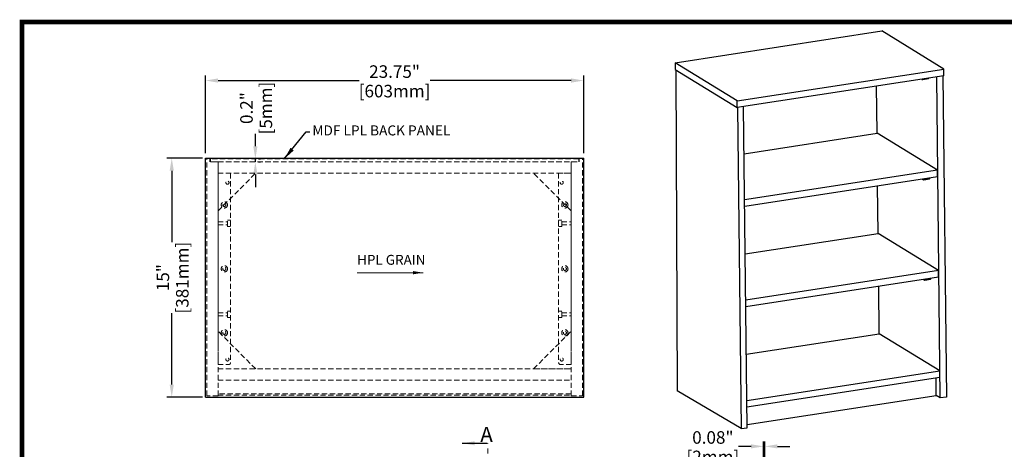
# Model space of a CAD drawing. Units: inches. Extents: x 27135 to 29925, y 41376 to 43354.
# Drawn here: x 27135 to 28706, y 42669 to 43354 of the extents above; entities that cross this region are included whole.
import ezdxf

# ---------------------------------------------------------------- set-up
doc = ezdxf.new("R2010")
doc.units = ezdxf.units.IN
doc.header["$LTSCALE"] = 5
doc.header["$MEASUREMENT"] = 0
doc.header["$PDMODE"] = 3
for name, pattern in [('CENTER2', [1.125, 0.75, -0.125, 0.125, -0.125]), ('HIDDEN2', [4.7625, 3.175, -1.5875]), ('PHANTOM2', [31.75, 15.875, -3.175, 3.175, -3.175, 3.175, -3.175])]:
    doc.linetypes.add(name, pattern=pattern)
for name, color, linetype, lineweight in [('0-SF-LEADER', 7, 'Continuous', 13), ('0-SF-TEXT', 7, 'Continuous', 13), ('0-SF-TEXT @ 7', 7, 'Continuous', 13), ('Net Center', 6, 'CENTER2', 18), ('Net Dim', 5, 'Continuous', 18), ('Net Thay', 7, 'Continuous', 25)]:
    doc.layers.add(name, color=color, linetype=linetype, lineweight=lineweight)
doc.layers.add('1', color=7, linetype='Continuous', true_color=0xffffff)
doc.layers.add('Net Hidden', color=7, linetype='HIDDEN2', lineweight=18, true_color=0x0080ff)
doc.styles.add('0-SF-TEXT DIM', font='arial.ttf')
doc.styles.add('0-SF-TEXT NOTE', font='arial.ttf', dxfattribs={"height": 2.25})
doc.styles.add('NDC_STD', font='arial.ttf')
doc.dimstyles.new('0-SF-DIM 1-5', dxfattribs={"dimscale": 8, "dimtxt": 2.25, "dimasz": 2.25, "dimexe": 1, "dimexo": 1, "dimgap": 0.5, "dimtad": 0, "dimlfac": 0.007874, "dimzin": 9, "dimdsep": 46, "dimtxsty": '0-SF-TEXT DIM', "dimcen": 0, "dimclrd": 256, "dimclre": 256, "dimclrt": 256, "dimadec": 0, "dimazin": 0, "dimtfac": 1, "dimtofl": 0, "dimtmove": 0, "dimatfit": 3, "dimfxl": 0, "dimfrac": 2, "dimtolj": 1, "dimtzin": 0, "dimlwd": -1, "dimlwe": -1, "dimarcsym": 0})
doc.dimstyles.new('NDC_10 (in-mm)', dxfattribs={"dimscale": 8, "dimtxt": 2.5, "dimasz": 2.5, "dimexe": 1, "dimexo": 1, "dimgap": 0.5, "dimtad": 0, "dimlfac": 0.03937, "dimzin": 9, "dimdsep": 46, "dimtxsty": 'NDC_STD', "dimcen": 0, "dimclrt": 256, "dimadec": 0, "dimazin": 0, "dimtfac": 1, "dimtmove": 0, "dimatfit": 3, "dimfxl": 0, "dimfrac": 2, "dimtolj": 1, "dimtzin": 0, "dimarcsym": 0})

# ---------------------------------------------------------------- blocks, each defined once
blk = doc.blocks.new('*D20')
at = {"layer": 'Defpoints', "color": 0, "transparency": 16777216}
for p in [(27431.5, 43256.9), (27431.5, 43133.1), (28034.8, 43133.1)]:
    blk.add_point(p, dxfattribs=at)
at = {"layer": 'Net Dim', "color": 0, "lineweight": -2, "transparency": 16777216}
for p, q in [((27431.5, 43141.1), (27431.5, 43264.9)), ((28034.8, 43141.1), (28034.8, 43264.9)), ((27451.5, 43256.9), (27676.7, 43256.9)), ((28014.8, 43256.9), (27789.6, 43256.9))]:
    blk.add_line(p, q, dxfattribs=at)
at = {"layer": 'Net Dim', "color": 0, "transparency": 16777216}
for points in [[(27451.5, 43260.3), (27451.5, 43253.6), (27431.5, 43256.9)], [(28014.8, 43260.3), (28014.8, 43253.6), (28034.8, 43256.9)]]:
    blk.add_solid(points, dxfattribs=at)
at = {"layer": 'Net Dim', "transparency": 16777216, "char_height": 20, "attachment_point": 5, "style": 'NDC_STD'}
for s, insert in [('\\A1;23.75"', (27733.1, 43271.2)), ('\\A1;[603mm]', (27733.1, 43240.1))]:
    blk.add_mtext(s, dxfattribs=dict(at, insert=insert))
blk = doc.blocks.new('*D19')
at = {"layer": 'Defpoints', "color": 0, "transparency": 16777216}
for p in [(27434.9, 43133.1), (27377.6, 42752.1), (27434.9, 42752.1)]:
    blk.add_point(p, dxfattribs=at)
at = {"layer": 'Net Dim', "color": 0, "lineweight": -2, "transparency": 16777216}
for p, q in [((27426.9, 43133.1), (27369.6, 43133.1)), ((27377.6, 43113.1), (27377.6, 42999.1)), ((27377.6, 42772.1), (27377.6, 42886.1)), ((27426.9, 42752.1), (27369.6, 42752.1))]:
    blk.add_line(p, q, dxfattribs=at)
at = {"layer": 'Net Dim', "color": 0, "transparency": 16777216}
for points in [[(27374.2, 43113.1), (27380.9, 43113.1), (27377.6, 43133.1)], [(27374.2, 42772.1), (27380.9, 42772.1), (27377.6, 42752.1)]]:
    blk.add_solid(points, dxfattribs=at)
at = {"layer": 'Net Dim', "transparency": 16777216, "char_height": 20, "attachment_point": 5, "rotation": 90, "style": 'NDC_STD'}
for s, insert in [('\\A1;[381mm]', (27394.4, 42942.6)), ('\\A1;15"', (27363.4, 42942.6))]:
    blk.add_mtext(s, dxfattribs=dict(at, insert=insert))
blk = doc.blocks.new('*D12')
at = {"layer": 'Defpoints', "color": 0, "transparency": 16777216}
for p in [(27508.2, 43132.1), (27508.2, 43127.1), (27511, 43132.1)]:
    blk.add_point(p, dxfattribs=at)
at = {"layer": 'Net Dim', "color": 0, "lineweight": -2, "transparency": 16777216}
for p, q in [((27511, 43152.1), (27511, 43172.1)), ((27511, 43127.1), (27511, 43132.1)), ((27516.2, 43132.1), (27519, 43132.1)), ((27516.2, 43127.1), (27519, 43127.1)), ((27511, 43107.1), (27511, 43087.1))]:
    blk.add_line(p, q, dxfattribs=at)
at = {"layer": 'Net Dim', "color": 0, "transparency": 16777216}
for points in [[(27507.6, 43152.1), (27514.3, 43152.1), (27511, 43132.1)], [(27507.6, 43107.1), (27514.3, 43107.1), (27511, 43127.1)]]:
    blk.add_solid(points, dxfattribs=at)
at = {"layer": 'Net Dim', "transparency": 16777216, "char_height": 20, "attachment_point": 5, "rotation": 90, "style": 'NDC_STD'}
for s, insert in [('\\A1;[5mm]', (27527.7, 43213)), ('\\A1;0.2"', (27496.8, 43213))]:
    blk.add_mtext(s, dxfattribs=dict(at, insert=insert))
blk = doc.blocks.new('*D6')
at = {"layer": 'Defpoints', "color": 0, "transparency": 16777216}
for p in [(28323.9, 42673.5), (28321.9, 42643.5), (28323.9, 42643.5)]:
    blk.add_point(p, dxfattribs=at)
at = {"layer": 'Net Dim', "color": 0, "lineweight": -2, "transparency": 16777216}
for p, q in [((28321.9, 42651.5), (28321.9, 42681.5)), ((28323.9, 42651.5), (28323.9, 42681.5)), ((28301.9, 42673.5), (28281.9, 42673.5)), ((28323.9, 42673.5), (28321.9, 42673.5)), ((28343.9, 42673.5), (28363.9, 42673.5))]:
    blk.add_line(p, q, dxfattribs=at)
at = {"layer": 'Net Dim', "color": 0, "transparency": 16777216}
for points in [[(28301.9, 42676.8), (28301.9, 42670.2), (28321.9, 42673.5)], [(28343.9, 42676.8), (28343.9, 42670.2), (28323.9, 42673.5)]]:
    blk.add_solid(points, dxfattribs=at)
at = {"layer": 'Net Dim', "transparency": 16777216, "char_height": 20, "attachment_point": 5, "style": 'NDC_STD'}
for s, insert in [('\\A1;0.08"', (28240.9, 42687.7)), ('\\A1;[2mm]', (28240.9, 42656.7))]:
    blk.add_mtext(s, dxfattribs=dict(at, insert=insert))
blk = doc.blocks.new('*U31')
at = {"layer": '0-SF-TEXT', "insert": (0, 4.06), "char_height": 2.25, "attachment_point": 1, "style": '0-SF-TEXT NOTE'}
blk.add_mtext_dynamic_manual_height_columns('HPL GRAIN', width=58.0282, gutter_width=11.25, heights=[0], dxfattribs=at)
at = {"layer": '0-SF-LEADER'}
blk.add_leader([(15.02, 0), (0, 0)], dimstyle='0-SF-DIM 1-5', override={"dimscale": 1, "dimgap": 0.5, "dimtad": 0}, dxfattribs=at)

msp = doc.modelspace()

# ---------------------------------------------------------------- linework, layer by layer
at = {"layer": '1', "color": 0, "linetype": 'Continuous', "const_width": 7.398}
msp.add_lwpolyline([(27138.684, 41380.092), (27138.684, 43350.245), (29921.345, 43350.245), (29921.345, 41380.092)], close=True, dxfattribs=at)
at = {"layer": 'Net Center', "color": 6, "linetype": 'PHANTOM2', "ltscale": 0.5}
msp.add_line((27881.721, 42614.321), (27881.721, 42678.453), dxfattribs=at)
at = {"layer": 'Net Hidden', "ltscale": 0.52702}
for p, q in [((27433.49, 42754.098), (27433.49, 43133.098)), ((28032.79, 42754.098), (28032.79, 43133.098))]:
    msp.add_line(p, q, dxfattribs=at)
at = {"layer": 'Net Hidden', "ltscale": 0.629921}
for p, q in [((27438.49, 43127.098), (27438.49, 43133.098)), ((28027.79, 43127.098), (28027.79, 43133.098))]:
    msp.add_line(p, q, dxfattribs=at)
at = {"layer": 'Net Hidden', "ltscale": 0.545932}
for p, q in [((27451.49, 43127.098), (27438.49, 43127.098)), ((28014.79, 43127.098), (28027.79, 43127.098))]:
    msp.add_line(p, q, dxfattribs=at)
at = {"layer": 'Net Hidden', "ltscale": 0.524934}
for p, q in [((27439.49, 43127.098), (27439.49, 43132.098)), ((28026.79, 43127.098), (28026.79, 43132.098)), ((27451.49, 43109.098), (27471.49, 43109.098)), ((27451.49, 43109.098), (27451.49, 42804.098)), ((28014.79, 43109.098), (27994.79, 43109.098)), ((28014.79, 43109.098), (28014.79, 42804.098)), ((27451.49, 43031.598), (27466.49, 43031.598)), ((27451.49, 43026.598), (27466.49, 43026.598)), ((27466.49, 43034.098), (27471.49, 43034.098)), ((27994.79, 43034.098), (27999.79, 43034.098)), ((27999.79, 43031.598), (28014.79, 43031.598)), ((27999.79, 43026.598), (28014.79, 43026.598)), ((27466.49, 43024.098), (27471.49, 43024.098)), ((27994.79, 43024.098), (27999.79, 43024.098)), ((27451.49, 42886.598), (27466.49, 42886.598)), ((27466.49, 42889.098), (27471.49, 42889.098)), ((27994.79, 42889.098), (27999.79, 42889.098)), ((27999.79, 42886.598), (28014.79, 42886.598)), ((27451.49, 42881.598), (27466.49, 42881.598)), ((27466.49, 42879.098), (27471.49, 42879.098)), ((27994.79, 42879.098), (27999.79, 42879.098)), ((27999.79, 42881.598), (28014.79, 42881.598)), ((27451.49, 42797.098), (27511.49, 42797.098)), ((28014.79, 42797.098), (27954.79, 42797.098))]:
    msp.add_line(p, q, dxfattribs=at)
at = {"layer": 'Net Hidden', "ltscale": 0.526263}
for p, q in [((28026.79, 43132.098), (27439.49, 43132.098)), ((27439.49, 43127.098), (28026.79, 43127.098))]:
    msp.add_line(p, q, dxfattribs=at)
at = {"layer": 'Net Hidden', "ltscale": 0.525639}
for p, q in [((27451.49, 42754.098), (27451.49, 43127.098)), ((28014.79, 42754.098), (28014.79, 43127.098))]:
    msp.add_line(p, q, dxfattribs=at)
at = {"layer": 'Net Hidden', "ltscale": 0.527247}
for p, q in [((27451.49, 43127.098), (28014.79, 43127.098)), ((27451.49, 43109.098), (28014.79, 43109.098)), ((27451.49, 42797.098), (28014.79, 42797.098)), ((27451.49, 42797.098), (28014.79, 42797.098)), ((27451.49, 42779.098), (28014.79, 42779.098)), ((27451.49, 42779.098), (28014.79, 42779.098)), ((28014.79, 42757.098), (27451.49, 42757.098)), ((27451.49, 42755.098), (28014.79, 42755.098))]:
    msp.add_line(p, q, dxfattribs=at)
at = {"layer": 'Net Hidden', "ltscale": 0.539932}
for p, q in [((27451.49, 43109.098), (27451.49, 43127.098)), ((28014.79, 43109.098), (28014.79, 43127.098)), ((27451.49, 42754.098), (27433.49, 42754.098)), ((28014.79, 42754.098), (28032.79, 42754.098))]:
    msp.add_line(p, q, dxfattribs=at)
at = {"layer": 'Net Hidden', "ltscale": 0.524025}
for p, q in [((27451.49, 43049.098), (27511.49, 43109.098)), ((28014.79, 43049.098), (27954.79, 43109.098)), ((27511.49, 42797.098), (27451.49, 42857.098)), ((27954.79, 42797.098), (28014.79, 42857.098))]:
    msp.add_line(p, q, dxfattribs=at)
at = {"layer": 'Net Hidden', "ltscale": 0.528434}
for p, q in [((27471.49, 43109.098), (27471.49, 42807.098)), ((27994.79, 43109.098), (27994.79, 42807.098))]:
    msp.add_line(p, q, dxfattribs=at)
at = {"layer": 'Net Hidden', "ltscale": 0.54971}
for p, q in [((27466.49, 43024.098), (27466.49, 43034.098)), ((27999.79, 43024.098), (27999.79, 43034.098)), ((27466.49, 42879.098), (27466.49, 42889.098)), ((27999.79, 42879.098), (27999.79, 42889.098))]:
    msp.add_line(p, q, dxfattribs=at)
at = {"layer": 'Net Hidden', "ltscale": 0.509936}
for p, q in [((27451.49, 42804.098), (27468.49, 42804.098)), ((28014.79, 42804.098), (27997.79, 42804.098))]:
    msp.add_line(p, q, dxfattribs=at)
at = {"layer": 'Net Hidden', "ltscale": 0.54971}
for centre in [(27466.49, 43094.098), (27999.79, 43094.098), (27461.49, 43058.598), (28004.79, 43058.598), (27461.49, 42956.598), (28004.79, 42956.598), (27461.49, 42854.598), (28004.79, 42854.598), (27466.49, 42812.098), (27999.79, 42812.098)]:
    msp.add_circle(centre, 2.5, dxfattribs=at)
at = {"layer": 'Net Hidden', "ltscale": 0.507425}
for centre in [(27461.49, 43058.598), (28004.79, 43058.598), (27461.49, 42956.598), (28004.79, 42956.598), (27461.49, 42854.598), (28004.79, 42854.598)]:
    msp.add_circle(centre, 5, dxfattribs=at)
at = {"layer": 'Net Hidden', "ltscale": 0.494739}
for centre, start, end in [((27468.49, 42807.098), 270, 0), ((27997.79, 42807.098), 180, 270)]:
    msp.add_arc(centre, 3, start, end, dxfattribs=at)
at = {"layer": 'Net Thay'}
for p, q in [((28180.498, 43285.235), (28510.328, 43335.994)), ((28609.388, 43275.3), (28510.328, 43335.994)), ((28180.498, 43285.235), (28180.617, 43274.359)), ((28279.557, 43224.541), (28180.498, 43285.235)), ((28180.617, 43274.359), (28279.676, 43213.665)), ((28181.707, 43273.691), (28183.786, 42762.183)), ((28279.557, 43224.541), (28609.388, 43275.3)), ((28609.506, 43264.423), (28279.676, 43213.665)), ((28603.76, 42750.735), (28598.176, 43262.679)), ((28607.909, 43264.177), (28613.493, 42752.232)), ((28609.506, 43264.423), (28609.388, 43275.3)), ((28502.825, 43172.897), (28502.007, 43247.88)), ((28574.137, 43258.98), (28574.366, 43258.839)), ((28575.58, 43258.595), (28584.772, 43260.01)), ((28279.676, 43213.665), (28279.557, 43224.541)), ((28295.558, 42703.305), (28289.974, 43215.25)), ((28280.242, 43213.752), (28285.825, 42701.807)), ((28290.792, 43140.267), (28502.825, 43172.897)), ((28599.024, 43113.955), (28502.825, 43172.897)), ((27431.49, 43133.098), (28034.79, 43133.098)), ((27431.49, 42752.098), (27431.49, 43133.098)), ((28034.79, 42752.098), (28034.79, 43133.098)), ((28599.024, 43113.955), (28291.595, 43066.644)), ((28599.136, 43103.651), (28599.024, 43113.955)), ((28291.708, 43056.34), (28599.136, 43103.651)), ((28574.581, 43099.872), (28576.11, 43098.935)), ((28577.324, 43098.691), (28586.516, 43100.105)), ((28577.826, 43100.372), (28577.83, 43099.992)), ((28577.83, 43099.992), (28587.022, 43101.407)), ((28587.018, 43101.786), (28587.022, 43101.407)), ((28504.569, 43012.992), (28503.74, 43088.97)), ((28292.536, 42980.362), (28504.569, 43012.992)), ((28600.768, 42954.051), (28504.569, 43012.992)), ((28600.768, 42954.051), (28293.339, 42906.74)), ((28600.88, 42943.747), (28600.768, 42954.051)), ((28293.452, 42896.436), (28600.88, 42943.747)), ((28576.325, 42939.968), (28577.854, 42939.031)), ((28579.068, 42938.786), (28588.26, 42940.201)), ((28579.57, 42940.467), (28579.574, 42940.088)), ((28579.574, 42940.088), (28588.766, 42941.502)), ((28588.762, 42941.882), (28588.766, 42941.502)), ((28506.313, 42853.088), (28505.484, 42929.066)), ((28294.28, 42820.458), (28506.313, 42853.088)), ((28603.032, 42793.828), (28506.313, 42853.088)), ((28295.088, 42746.438), (28603.032, 42793.828)), ((28603.144, 42783.524), (28603.032, 42793.828)), ((28603.144, 42783.524), (28295.2, 42736.134)), ((28597.26, 42754.717), (28596.956, 42782.571)), ((28285.825, 42701.807), (28183.786, 42762.183)), ((27431.49, 42752.098), (28034.79, 42752.098)), ((28295.504, 42708.279), (28597.26, 42754.717)), ((28603.76, 42750.735), (28597.26, 42754.717)), ((28613.493, 42752.232), (28603.76, 42750.735)), ((28285.825, 42701.807), (28295.558, 42703.305))]:
    msp.add_line(p, q, dxfattribs=at)
for centre in [(28575.306, 43260.374), (28577.05, 43100.47), (28578.794, 42940.565)]:
    msp.add_arc(centre, 1.8, 238.503986, 278.748719, dxfattribs=at)
for centre, major_axis, ratio, start_param, end_param in [((28575.306, 43260.374), (-0.94, -1.535), 0.86123979, 6.12592583, 6.28318531), ((28575.306, 43260.374), (0.274, -1.779), 0.41066936, 0, 0.84097984), ((28584.498, 43261.789), (0.274, -1.779), 0.41066936, 0, 0.84097984), ((28577.05, 43100.47), (-0.94, -1.535), 0.86123979, 5.4691678, 6.28318531), ((28577.05, 43100.47), (1.8, 0.02), 0.29936048, 3.95915081, 5.15733353), ((28577.05, 43100.47), (0.274, -1.779), 0.41066936, 0, 1.2362679), ((28586.242, 43101.884), (0.274, -1.779), 0.41066936, 0, 1.2362679), ((28578.794, 42940.565), (-0.94, -1.535), 0.86123979, 5.4691678, 6.28318531), ((28578.794, 42940.565), (1.8, 0.02), 0.29936048, 3.95915081, 5.15733353), ((28578.794, 42940.565), (0.274, -1.779), 0.41066936, 0, 1.2362679), ((28587.986, 42941.98), (0.274, -1.779), 0.41066936, 0, 1.2362679)]:
    msp.add_ellipse(centre, major_axis=major_axis, ratio=ratio, start_param=start_param, end_param=end_param, dxfattribs=at)

# ---------------------------------------------------------------- block references
at = {"layer": '0-SF-TEXT @ 7', "xscale": 7, "yscale": 7, "zscale": 7}
msp.add_blockref('*U31', (27673.305, 42950.488), dxfattribs=at)

# ---------------------------------------------------------------- texts
at = {"layer": 'Net Center', "color": 6, "linetype": 'PHANTOM2', "insert": (27879.815, 42692.591), "char_height": 24, "attachment_point": 5, "style": 'NDC_STD'}
msp.add_mtext('\\A1;A', dxfattribs=at)
at = {"layer": 'Net Thay', "insert": (27601.906, 43185.37), "char_height": 16, "attachment_point": 1, "style": 'NDC_STD'}
msp.add_mtext('MDF LPL BACK PANEL', dxfattribs=at)

# ---------------------------------------------------------------- dimensions: what is measured, and where the dimension line sits
at = {"layer": 'Net Dim'}
for base, p1, p2, picture, middle in [((27431.49, 43256.938), (28034.79, 43133.098), (27431.49, 43133.098), '*D20', (27733.14, 43256.938)), ((28323.895, 42673.5), (28321.895, 42643.501), (28323.895, 42643.501), '*D6', (28240.944, 42673.5))]:
    dim = msp.add_linear_dim(base=base, p1=p1, p2=p2, dimstyle='NDC_10 (in-mm)', override={"dimpost": '"\\X'}, dxfattribs=at)
    dim.commit()
    dim.dimension.update_dxf_attribs({"geometry": picture, "text_midpoint": middle, "dimtype": 160})
for base, p1, p2, picture, middle in [((27510.962, 43132.098), (27508.221, 43127.098), (27508.221, 43132.098), '*D12', (27510.962, 43213.049)), ((27377.562, 42752.098), (27434.89, 43133.098), (27434.89, 42752.098), '*D19', (27377.562, 42942.598))]:
    dim = msp.add_linear_dim(base=base, p1=p1, p2=p2, angle=90, dimstyle='NDC_10 (in-mm)', override={"dimpost": '"\\X'}, dxfattribs=at)
    dim.commit()
    dim.dimension.update_dxf_attribs({"geometry": picture, "text_midpoint": middle})

# ---------------------------------------------------------------- leaders
at = {"layer": 'Net Center', "color": 6, "linetype": 'PHANTOM2', "ltscale": 0.5}
msp.add_leader([(27840.962, 42678.453), (27881.721, 42678.453)], dimstyle='NDC_10 (in-mm)', dxfattribs=at)
at = {"layer": 'Net Thay'}
msp.add_leader([(27557.125, 43131.899), (27591.988, 43175.37), (27597.906, 43175.37)], dimstyle='NDC_10 (in-mm)', dxfattribs=at)

doc.saveas('drawing.dxf')
